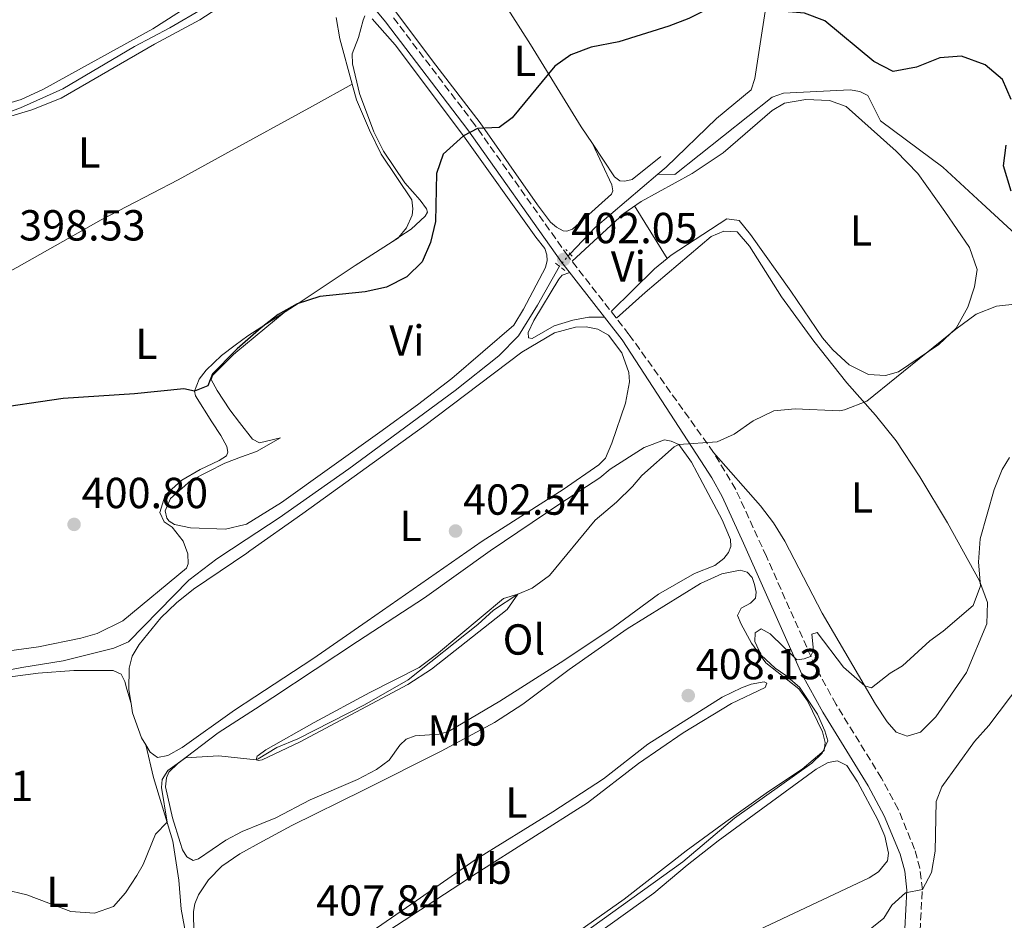
# Model space of a CAD drawing. Units: metres. Extents: x 601664 to 605143, y 4657455 to 4659815.
# Drawn here: x 603211 to 603438, y 4658791 to 4658999 of the extents above; entities that cross this region are included whole.
import ezdxf
from ezdxf.enums import TextEntityAlignment as Align

# ---------------------------------------------------------------- set-up
doc = ezdxf.new("R2010")
doc.units = ezdxf.units.M
doc.header["$MEASUREMENT"] = 0
for name, pattern in [('DGN Style 2', [1.7399219301090239, 1.043953158065414, -0.6959687720436097]), ('DGN Style 3', [2.435890702152634, 1.739921930109024, -0.6959687720436097]), ('DGN Style 5', [1.217945351076317, 0.5219765790327072, -0.6959687720436097])]:
    doc.linetypes.add(name, pattern=pattern)
for name, color, linetype, lineweight in [('Acequia de obra', 4, 'Continuous', 0), ('Acequia sin especificar', 4, 'Continuous', 0), ('Acequia sin especificar no vista', 4, 'DGN Style 5', 0), ('Camino', 7, 'DGN Style 3', 0), ('Cota de punto acotado terreno', 7, 'Continuous', 0), ('Curva de nivel directora', 30, 'Continuous', 30), ('Curva de nivel intermedia', 30, 'Continuous', 0), ('Etiqueta de uso rústico', 92, 'Continuous', 0), ('Línea de cambio de uso (parcela vista)', 92, 'Continuous', 0), ('Margen derecho', 7, 'Continuous', 0), ('Pontón-alcantarilla (pasos de agua)', 1, 'DGN Style 2', 0), ('Punto acotado terreno (símbolo)', 7, 'Continuous', 0)]:
    doc.layers.add(name, color=color, linetype=linetype, lineweight=lineweight)
doc.styles.add('Style-Arial', font='arial.ttf')

# ---------------------------------------------------------------- blocks, each defined once
blk = doc.blocks.new('5PATER')
at = {"layer": 'Acequia de obra', "linetype": 'Continuous', "lineweight": 0}
h = blk.add_hatch(color=51, dxfattribs=at)
edge = h.paths.add_edge_path()
edge.add_ellipse((0, 0), major_axis=(-0.1095731443231308, -0.1110710700762829), ratio=0.9994222409660317, start_angle=0, end_angle=360)

msp = doc.modelspace()

# ---------------------------------------------------------------- linework, layer by layer
at = {"layer": 'Acequia sin especificar', "color": 4, "linetype": 'Continuous', "lineweight": 0, "extrusion": (-0.1784459320031576, 0.2329420906454317, 0.9559785728546745), "elevation": 977985.30405311, "flags": 128}
msp.add_lwpolyline([(-3312173.186295668, -3184781.669990895), (-3312181.516013727, -3184783.033147919), (-3312200.416959845, -3184784.055515687)], dxfattribs=at)
at = {"layer": 'Acequia sin especificar', "color": 4, "linetype": 'Continuous', "lineweight": 0}
for points in [[(603357.9199999999, 4658962.91, 401.1699999999983), (603359.8499999996, 4658964.550000001, 401.1300000000047), (603371.4400000004, 4658975.789999999, 400.2899999999936), (603379.4400000004, 4658982.41, 400.0500000000029), (603380.3499999996, 4658984.960000001, 400.0500000000029), (603383.9299999997, 4659008.550000001, 399.8000000000029)], [(603090.1200000001, 4658920.76, 397.75), (603114.3200000003, 4658938.25, 397.9100000000035), (603118.6900000004, 4658941.83, 397.9100000000035), (603140.04, 4658956.4, 397.5099999999948), (603141.2999999998, 4658956.66, 397.5099999999948), (603146.2599999999, 4658956.630000001, 397.0399999999936), (603150.8300000001, 4658956.980000001, 396.9600000000065), (603154.4199999999, 4658958.34, 396.9199999999983), (603175.8899999997, 4658972.76, 396.7200000000012), (603181.4800000006, 4658975.939999999, 396.7200000000012), (603184.3300000001, 4658976.92, 396.7200000000012), (603188.7300000006, 4658976.34, 396.9199999999983), (603192.8899999997, 4658974.82, 396.679999999993), (603195.3600000005, 4658974.619999999, 396.5599999999977), (603198.7199999997, 4658974.810000001, 396.5200000000041), (603204.3300000001, 4658975.74, 396.3600000000006), (603210.9100000003, 4658978.220000001, 396.2400000000052), (603220.6900000004, 4658982.630000001, 395.9199999999983), (603237.25, 4658992.4, 396), (603245.4000000004, 4658996.66, 395.9600000000065), (603253.2999999998, 4659001.26, 396.0800000000018)], [(603357.9199999999, 4658962.91, 401.1699999999983), (603361.8700000001, 4658962.84, 401.1699999999983), (603384.3399999999, 4658980.66, 400.6300000000047), (603386.8899999997, 4658981.58, 400.5299999999988), (603402.3399999999, 4658982.350000001, 400.5299999999988), (603404.5700000003, 4658982, 400.5299999999988), (603406.3600000005, 4658981.039999999, 400.5299999999988), (603409.29, 4658975.24, 400.5299999999988), (603423.6500000004, 4658964.5, 400.429999999993), (603432.6799999997, 4658956.25, 400.429999999993), (603441.4199999999, 4658948.180000001, 400.429999999993)], [(603189.5300000003, 4658845.01, 401.570000000007), (603211.2800000003, 4658849.140000001, 401.4499999999971), (603220.79, 4658850.699999999, 401.1699999999983), (603232.5, 4658853.560000001, 401.3300000000018), (603235.8600000005, 4658855.029999999, 401.2100000000065), (603249.7400000002, 4658869.289999999, 401.2100000000065), (603256.2199999997, 4658874.189999999, 401.0500000000029), (603262.9699999997, 4658878.65, 400.9600000000065), (603270.5700000003, 4658883.680000001, 400.8600000000006), (603286.6699999999, 4658894.970000001, 401.0500000000029), (603311.2199999997, 4658913.029999999, 401.1699999999983), (603321.25, 4658921.060000001, 401.0099999999948), (603325.7800000003, 4658925.619999999, 401.0899999999965), (603330.1699999999, 4658932.680000001, 401.0899999999965), (603335.2400000002, 4658941.689999999, 401.1699999999983)]]:
    msp.add_polyline3d(points, dxfattribs=at)
at = {"layer": 'Acequia sin especificar no vista', "color": 4, "linetype": 'DGN Style 5', "lineweight": 0, "extrusion": (-0.1193632090791757, -0.1388510799384355, 0.9830934858487526), "elevation": -718520.7278099365, "flags": 128}
msp.add_lwpolyline([(-2579581.074717609, 3859957.279444431), (-2579581.07471761, 3859953.456487461)], dxfattribs=at)
at = {"layer": 'Camino', "color": 7, "linetype": 'DGN Style 3', "lineweight": 0}
msp.add_polyline3d([(603418.4200000019, 4658788.440000001, 415.8800000000047), (603418.9499999994, 4658797.9, 414.8399999999966), (603418.3999999973, 4658802.820000002, 414.3099999999976), (603417.1700000024, 4658807.230000002, 413.8600000000007), (603413.3700000005, 4658816.470000001, 413.1399999999995), (603409.5399999993, 4658823.63, 412.5399999999935), (603399.0399999984, 4658840.620000001, 410.9600000000065), (603394.2699999985, 4658849.350000001, 410.1900000000023), (603382.9899999975, 4658874.739999999, 408.3500000000058), (603375.8999999977, 4658890.230000001, 406.6600000000037), (603370.8099999981, 4658898.739999998, 405.2100000000065), (603351.2899999982, 4658925.970000001, 403.5599999999977), (603337.2100000011, 4658944.050000002, 402.0500000000029), (603315.730000001, 4658974.340000001, 400.070000000007), (603296.7199999986, 4658999.300000001, 398.8600000000007)], dxfattribs=at)
at = {"layer": 'Curva de nivel directora', "color": 30, "linetype": 'Continuous', "lineweight": 30, "elevation": 400, "flags": 128}
for points in [[(603439.3999999991, 4658980.17), (603437.4299999998, 4658984.75), (603433.4600000002, 4658988.150000002), (603427.9599999995, 4658990.15), (603422.9699999982, 4658989.75), (603417.6299999984, 4658987.640000001), (603412.2199999993, 4658986.640000002), (603407.7499999988, 4658988.880000001), (603396.4700000002, 4658998.300000002), (603391.7699999996, 4659000.07), (603379.6399999993, 4659001.070000002), (603379.1399999986, 4659001.95), (603377.4600000001, 4659003.480000001), (603374.3899999988, 4659003.51), (603365.1299999985, 4658998.800000001), (603360.4599999991, 4658997.03), (603348.9599999991, 4658993.480000001), (603342.5699999988, 4658992.220000003)], [(603342.5699999988, 4658992.220000003), (603337.8999999994, 4658990.430000001), (603334.1800000002, 4658987.83), (603324.3399999987, 4658975.880000001), (603321.3700000005, 4658973.710000001), (603316.3799999993, 4658973.42), (603313.109999999, 4658971.790000001), (603308.4600000001, 4658967.51), (603306.8599999995, 4658963.060000002), (603306.6399999983, 4658952.010000002), (603305.5199999984, 4658947.140000001), (603303.6200000007, 4658942.720000002), (603300.0299999989, 4658939.240000002), (603295.3300000004, 4658936.880000002), (603290.4499999988, 4658935.779999999), (603279.9999999994, 4658934.710000001), (603274.74, 4658933.03), (603270.389999998, 4658930.520000001), (603266.4199999984, 4658927.5), (603260.94, 4658922.619999999), (603260.5599999999, 4658922.230000002), (603255.2600000004, 4658916.860000002), (603254.1600000006, 4658914.130000002), (603251.0999999985, 4658912.880000004), (603248.5799999994, 4658913.390000002), (603237.2599999983, 4658912.25), (603220.7499999992, 4658911.220000002), (603202.9300000003, 4658908.58)], [(603439.4100000003, 4658959.03), (603437.7000000003, 4658964.83), (603438.2799999992, 4658969.640000001)]]:
    msp.add_lwpolyline(points, dxfattribs=at)
at = {"layer": 'Curva de nivel intermedia', "color": 30, "linetype": 'Continuous', "lineweight": 0, "flags": 128}
for points, elevation in [([(603441.0000000016, 4658933.050000001), (603436.0199999994, 4658932.46), (603431.3700000005, 4658930.599999999), (603426.700000001, 4658927.140000001), (603406.1600000019, 4658910.529999998), (603400.9800000008, 4658908.550000001), (603399.880000001, 4658908.369999999), (603389.6300000005, 4658908.779999998), (603384.6700000007, 4658908.329999999), (603379.9200000009, 4658906), (603375.5500000011, 4658902.96), (603371.6300000006, 4658901.199999999), (603362.7800000015, 4658900.54), (603361.7199999999, 4658900.019999999), (603354.2499999999, 4658893.419999998), (603352.0900000007, 4658890.850000001), (603348.4200000005, 4658887.289999999), (603343.4500000017, 4658883.119999998), (603332.990000001, 4658870.380000001), (603328.9400000009, 4658867.430000001), (603325.6399999995, 4658866.04), (603320.0200000004, 4658862.369999999), (603316.4400000017, 4658859.019999999), (603300.3799999999, 4658846.300000001), (603290.2800000012, 4658840.529999999), (603274.8800000009, 4658832.689999999), (603270.0999999997, 4658830.659999999), (603265.7700000004, 4658828.109999998), (603265.2800000008, 4658827.82), (603256.6600000019, 4658828.730000001), (603248.9700000006, 4658828.300000001), (603244.8900000014, 4658825.399999999), (603243.5800000015, 4658823.27), (603243.4400000008, 4658821.430000001), (603244.7500000006, 4658813.49), (603242.0700000006, 4658810.689999999), (603239.2099999995, 4658803.699999998), (603237.8100000003, 4658801.189999999), (603235.1900000006, 4658797.130000001), (603232.4300000002, 4658794.039999999), (603228.0100000014, 4658792.449999998), (603222.5199999994, 4658792.88), (603212.3700000017, 4658796.729999999), (603207.2199999996, 4658797.960000001)], 405.0000000000001), ([(603333.3300000008, 4658782.48), (603363.7300000016, 4658804.3), (603375.6400000005, 4658814.36), (603393.4300000003, 4658827.069999999), (603395.86, 4658829.4), (603397.180000001, 4658832.219999999), (603396.4900000002, 4658834.529999998), (603394.7400000001, 4658838.399999999), (603390.6000000006, 4658844.59), (603387.4900000015, 4658847.28), (603384.9800000014, 4658848.980000001), (603381.7400000005, 4658851.96), (603380.2800000008, 4658855.140000001), (603380.4100000004, 4658857.159999999), (603381.7500000015, 4658858.09), (603383.8700000005, 4658856.88), (603390.0100000005, 4658850.890000001), (603391.7100000015, 4658851.100000001), (603393.1799999999, 4658851.689999999), (603393.8600000017, 4658853.06), (603393.4500000004, 4658856.859999999), (603394.7100000011, 4658857.180000001), (603400.7800000019, 4658849.189999999), (603405.7100000004, 4658844.890000001), (603407.2400000015, 4658844.430000001), (603411.5100000007, 4658847.869999997), (603414.3700000017, 4658849.539999999), (603420.6600000015, 4658855.319999999), (603423.7300000006, 4658857.529999998), (603430.6600000019, 4658863.42), (603432.3300000014, 4658867.98), (603431.8700000009, 4658873.42), (603432.2500000009, 4658878.829999999), (603435.4800000008, 4658890.189999999), (603437.3499999995, 4658894.829999999), (603439.0500000004, 4658897.539999999)], 410.0000000000001), ([(603406.1500000008, 4658788.210000001), (603410.0800000002, 4658791.319999999), (603411.9100000008, 4658794.349999999), (603415.0600000002, 4658797.140000001), (603418.9500000017, 4658797.9), (603421.0400000016, 4658801.84), (603421.8700000008, 4658806.74), (603422.1500000001, 4658818.220000001), (603423.4199999997, 4658821.600000001), (603430.9900000005, 4658832.05), (603434.3200000008, 4658835.769999999), (603441.6900000002, 4658845.519999999)], 415)]:
    msp.add_lwpolyline(points, dxfattribs=dict(at, elevation=elevation))
at = {"layer": 'Línea de cambio de uso (parcela vista)', "color": 92, "linetype": 'Continuous', "lineweight": 0, "extrusion": (-0.07648239853876937, -0.04206532220506945, 0.9961831916778865), "elevation": -241725.4127466527, "flags": 128}
msp.add_lwpolyline([(-3791540.010007575, 2763309.262811072), (-3791540.010007574, 2763309.267393647)], dxfattribs=at)
at = {"layer": 'Línea de cambio de uso (parcela vista)', "color": 92, "linetype": 'Continuous', "lineweight": 0, "extrusion": (-0.003337074219006823, 0.007038193361175405, 0.9999696634247799), "elevation": 31177.94955945229, "flags": 128}
msp.add_lwpolyline([(603340.8273569841, 4658865.936169145), (603340.8328572873, 4658865.924568857)], dxfattribs=at)
at = {"layer": 'Línea de cambio de uso (parcela vista)', "color": 92, "linetype": 'Continuous', "lineweight": 0, "extrusion": (-0.0373502976980736, 0.06012790194752637, 0.9974916494233192), "elevation": 257999.1474565876, "flags": 128}
msp.add_lwpolyline([(-2970882.915996755, -3630026.079803606), (-2970882.915996755, -3630040.348515535)], dxfattribs=at)
at = {"layer": 'Línea de cambio de uso (parcela vista)', "color": 92, "linetype": 'Continuous', "lineweight": 0, "extrusion": (-0.07433861305372418, -0.04962603445189948, 0.995997503668472), "elevation": -275655.2336688123, "flags": 128}
msp.add_lwpolyline([(-3539905.26607282, 3076173.243711859), (-3539905.266072819, 3076175.164700634)], dxfattribs=at)
at = {"layer": 'Línea de cambio de uso (parcela vista)', "color": 92, "linetype": 'Continuous', "lineweight": 0, "extrusion": (-0.007944810612206723, 0.006159169122651555, 0.9999494710334392), "elevation": 24301.83058824754, "flags": 128}
msp.add_lwpolyline([(603282.3558021889, 4658887.052142237), (603282.2844044425, 4658886.960040491), (603280.7645039483, 4658885.989822088)], dxfattribs=at)
at = {"layer": 'Línea de cambio de uso (parcela vista)', "color": 92, "linetype": 'Continuous', "lineweight": 0, "extrusion": (0.1789000460097727, -0.2062631146377389, 0.962003274982804), "elevation": -852639.0333376481, "flags": 128}
msp.add_lwpolyline([(3508436.431440718, 3005607.872972479), (3508432.629348137, 3005608.012513542), (3508418.637160234, 3005607.060264814)], dxfattribs=at)
at = {"layer": 'Línea de cambio de uso (parcela vista)', "color": 92, "linetype": 'Continuous', "lineweight": 0, "extrusion": (-0.0693706259398022, 0.2463853360797616, 0.966686082666748), "elevation": 1106413.10618578, "flags": 128}
msp.add_lwpolyline([(-1843281.479617746, -4176943.32911028), (-1843281.479617746, -4176943.295902599)], dxfattribs=at)
at = {"layer": 'Línea de cambio de uso (parcela vista)', "color": 92, "linetype": 'Continuous', "lineweight": 0, "extrusion": (-0.02062363290216238, 0.08646059324147282, 0.9960417820464408), "elevation": 390766.3026756151, "flags": 128}
msp.add_lwpolyline([(-1667732.329437633, -4374308.863142251), (-1667732.329437633, -4374308.851891919)], dxfattribs=at)
at = {"layer": 'Línea de cambio de uso (parcela vista)', "color": 92, "linetype": 'Continuous', "lineweight": 0}
for points in [[(603342.8554999996, 4658969.968400001, 400.6238000000012), (603340.29, 4658973.82, 400.3999999999942), (603328.6100000005, 4658992.810000001, 400), (603311.3200000003, 4659019.859999999, 399.0800000000018), (603311.2400000002, 4659021.369999999, 398.9600000000065), (603311.9299999997, 4659022.560000001, 398.8399999999965), (603313.7599999999, 4659023.960000001, 398.6000000000058), (603323.4299999997, 4659029.59, 397.9600000000065), (603328.1600000003, 4659032.99, 398.0399999999936), (603331.5099999999, 4659036.17, 398.3600000000006), (603332.9900000002, 4659039.310000001, 398.3999999999942), (603333.3899999997, 4659042.17, 398.5200000000041), (603333.0499999998, 4659048.609999999, 398.5599999999977), (603333.4500000002, 4659050.680000001, 398.5599999999977), (603335.7400000002, 4659057.539999999, 398.4600000000065), (603337.5599999996, 4659062.470000001, 398.3999999999942), (603339.6900000004, 4659066.99, 398.3300000000018), (603343.5599999996, 4659074.33, 398.2400000000052), (603345.4100000003, 4659076.42, 398.0800000000018), (603349.0700000003, 4659076, 398.1199999999953), (603350.5199999996, 4659075.350000001, 398.1199999999953), (603353.4000000004, 4659071.24, 398.1900000000023), (603358.9400000004, 4659061.640000001, 398.6399999999995)], [(603261.2063999996, 4659036.3477, 396.8966999999975), (603265.6699999999, 4659029.08, 397.179999999993), (603266.3700000001, 4659026.600000001, 397.179999999993), (603266.3700000001, 4659024.730000001, 397.179999999993), (603260.4699999997, 4659011.27, 397.1000000000058), (603258.1500000004, 4659008.130000001, 397.1000000000058), (603255.8899999997, 4659006.41, 397.1100000000006), (603249.7400000002, 4659001.730000001, 397.1499999999942), (603241.4600000001, 4658996.439999999, 397.0899999999965), (603224.9900000002, 4658987.369999999, 397.179999999993), (603216.2300000006, 4658982.560000001, 396.6900000000023), (603211.0599999996, 4658980.130000001, 397.0099999999948), (603204.1100000005, 4658978.060000001, 397.3300000000018), (603196.3499999996, 4658976.930000001, 397.5200000000041), (603185.3399999999, 4658978.76, 397.7400000000052), (603183.6200000001, 4658978.57, 397.6199999999953), (603181.8899999997, 4658978.07, 397.6199999999953), (603164.1399999997, 4658967.390000001, 397.7400000000052), (603152.25, 4658960.460000001, 397.4600000000065), (603149.4299999997, 4658959.859999999, 397.5800000000018), (603148.25, 4658960.369999999, 397.5399999999936), (603147.6600000003, 4658961.100000001, 397.5800000000018), (603146.4397, 4658968.24, 397.2927999999956)], [(603342.8554999996, 4658969.968400001, 400.6300999999949), (603347.3499999996, 4658960.49, 400.7400000000052), (603347.5499999998, 4658959.07, 401.0200000000041), (603347.29, 4658958.34, 401.0200000000041), (603338.2800000003, 4658950.26, 401.1000000000058), (603336.9900000002, 4658949.77, 401.179999999993), (603336.1100000005, 4658949.84, 401.179999999993), (603334.5999999996, 4658950.710000001, 401.179999999993), (603333.2000000002, 4658951.850000001, 401.179999999993), (603330.1900000004, 4658955.859999999, 401.1199999999953), (603316.9400000004, 4658974.800000001, 399.9100000000035), (603306.7199999997, 4658988.060000001, 399.3099999999977), (603292.8200000003, 4659006.65, 398.8300000000018), (603292.2100000001, 4659008.109999999, 398.8300000000018), (603292.3600000005, 4659008.970000001, 398.7899999999936), (603293.1100000005, 4659010.42, 398.75), (603308.04, 4659019.180000001, 398.1600000000035), (603310.8200000003, 4659019.26, 398.1600000000035), (603311.75, 4659019.180000001, 399.1000000000058)], [(603152.7405000003, 4658947.4002, 398.25), (603152.6900000004, 4658951.33, 398.25), (603152.9699999997, 4658953.26, 398.2899999999936), (603153.5999999996, 4658954.99, 398.2899999999936), (603154.7300000006, 4658956.880000001, 398.2899999999936), (603158.6500000004, 4658959.99, 398.1399999999995), (603170.75, 4658968.140000001, 397.8500000000058), (603176.8399999999, 4658971.5, 397.8500000000058), (603180.54, 4658972.74, 397.8500000000058), (603186.7199999997, 4658973.220000001, 397.8099999999977), (603192.2199999997, 4658973.039999999, 397.5), (603201.4900000002, 4658974.109999999, 397.4100000000035), (603213.5300000003, 4658977.779999999, 397.3699999999953), (603220.3399999999, 4658980.49, 397.1699999999983), (603241.8700000001, 4658992.9, 396.820000000007), (603252.2800000003, 4658998.49, 397.179999999993), (603256.1900000004, 4659001.039999999, 397.2700000000041)], [(603292.0199999996, 4658998.730000001, 398.3999999999942), (603293.2300000006, 4658997.430000001, 398.7200000000012), (603297.3700000001, 4658992.76, 398.679999999993), (603313.1100000005, 4658971.789999999, 399.9600000000065), (603329.8300000001, 4658948.41, 401.5), (603331.8700000001, 4658945.789999999, 401.5), (603332.3700000001, 4658944.34, 401.5), (603332.4299999997, 4658943.039999999, 401.5), (603332.0499999998, 4658941.380000001, 401.5), (603326.9699999997, 4658931.77, 401.5), (603324.7100000001, 4658928.130000001, 401.5), (603310.4199999999, 4658915.83, 401.6600000000035), (603302.5099999999, 4658909.710000001, 401.5099999999948), (603293.8300000001, 4658903.380000001, 401.3399999999965), (603271.1200000001, 4658887.220000001, 401.7200000000012), (603263.0999999996, 4658882.220000001, 401.6600000000035), (603262.7800000003, 4658882.140000001, 401.6600000000035), (603258.2000000002, 4658881.07, 401.7599999999948), (603250.1799999997, 4658881.369999999, 402.2100000000065), (603246.4800000006, 4658882.100000001, 401.8999999999942), (603245.25, 4658882.869999999, 401.7799999999988), (603244.7199999997, 4658883.550000001, 401.7799999999988), (603244.2999999998, 4658885.26, 401.7400000000052), (603245.5199999996, 4658888.15, 401.7400000000052), (603250.2599999999, 4658892.289999999, 401.6600000000035), (603258.0499999998, 4658896.27, 401.1000000000058), (603261.9199999999, 4658897.689999999, 400.8899999999995), (603265.3799999999, 4658898.970000001, 400.6999999999971), (603270.9000000004, 4658902.109999999, 400.7400000000052), (603266.0300000003, 4658900.970000001, 400.5800000000018), (603264.4800000006, 4658901.800000001, 400.5800000000018), (603261.4699999997, 4658905.680000001, 400.5599999999977), (603259.25, 4658908.560000001, 400.5399999999936), (603256.2699999996, 4658912.99, 400.4600000000065), (603254.9199999999, 4658915.58, 400.5), (603255.3200000003, 4658916.550000001, 400.5), (603260.0199999996, 4658921.289999999, 400.2299999999959), (603260.5800000001, 4658921.76, 400.2200000000012), (603271.75, 4658931.02, 399.8899999999995)], [(603283.75, 4658999.060000001, 397.8899999999995), (603284.5800000001, 4658994.130000001, 398.1499999999942), (603287.4460000005, 4658983.687799999, 398.6313999999985)], [(603298.2214000003, 4658948.3621, 399.8516999999993), (603301.0800000001, 4658950.27, 400.1600000000035), (603304.3099999996, 4658953.24, 400.4799999999959), (603304.79, 4658954.16, 400.4799999999959), (603304.5599999996, 4658954.960000001, 400.4799999999959), (603303.1299999999, 4658956.890000001, 400.4799999999959), (603299.6200000001, 4658960.9, 400.3999999999942), (603294.6699999999, 4658968.24, 399.7599999999948), (603292.4299999997, 4658972.710000001, 399.5299999999988), (603289.1699999999, 4658981.539999999, 399.429999999993), (603287.5099999999, 4658988.369999999, 399.2799999999988), (603287.4600000001, 4658990.689999999, 399.0800000000018), (603288.9299999997, 4658994.439999999, 398.8399999999965), (603289.9699999997, 4658998.41, 398.25), (603290.3899999997, 4658999.41, 398.25)], [(603163.4699999997, 4658917.92, 399.5399999999936), (603180.3300000001, 4658925.59, 399.070000000007), (603210.1200000001, 4658941.369999999, 398.3500000000058), (603229.5800000001, 4658952.42, 398.3099999999977), (603247.3399999999, 4658961.619999999, 398.0599999999977), (603258.0499999998, 4658967.51, 397.9199999999983), (603278.2999999998, 4658978.640000001, 397.6600000000035), (603287.4460000005, 4658983.687799999, 398.6296000000002)], [(603287.4460000005, 4658983.687799999, 398.6313999999985), (603288.4500000002, 4658980.029999999, 398.8000000000029), (603291.4400000004, 4658973.050000001, 399.4100000000035), (603294.1100000005, 4658967.57, 399.4700000000012), (603301.1799999997, 4658957, 399.6100000000006), (603301.4699999997, 4658954.890000001, 399.6900000000023), (603301.2800000003, 4658953.5, 399.7299999999959), (603299.9400000004, 4658950.58, 399.6900000000023), (603298.2214000003, 4658948.3621, 399.6900000000023)], [(603338.1699999999, 4658942.82, 402.1499999999942), (603350.0999999996, 4658953.880000001, 402.5399999999936), (603354.0999999996, 4658956.65, 402.1999999999971), (603365.8899999997, 4658963.07, 402.1699999999983), (603373.0199999996, 4658967.880000001, 402.1999999999971), (603384.3099999996, 4658977.58, 401.5500000000029), (603387.1600000003, 4658979.300000001, 401.4600000000065), (603392.0899999999, 4658980.140000001, 401.4100000000035), (603397.5700000003, 4658979.939999999, 401.4100000000035), (603401.3700000001, 4658978.560000001, 401.4600000000065), (603412.8899999997, 4658968.220000001, 401.6300000000047), (603417.9400000004, 4658963.100000001, 401.8999999999942), (603424.1399999997, 4658954.289999999, 402.4400000000023), (603429.8399999999, 4658945.99, 403.429999999993), (603431.5899999999, 4658940.930000001, 403.5299999999988), (603430.9699999997, 4658936.970000001, 403.9199999999983), (603429.4600000001, 4658932.210000001, 404.1000000000058), (603426.7199999997, 4658927.41, 404.25), (603422.7199999997, 4658923.619999999, 404.7700000000041), (603413.4400000004, 4658917.350000001, 404.6100000000006), (603410.4900000002, 4658916.49, 404.5099999999948), (603406.5499999998, 4658916.730000001, 404.4100000000035), (603402.0800000001, 4658918.970000001, 404.3600000000006), (603398.2699999996, 4658922.369999999, 404.0899999999965), (603395.9100000003, 4658925.210000001, 403.8699999999953), (603388.5999999996, 4658935.960000001, 403.2799999999988), (603379.3200000003, 4658948.99, 402.9400000000023), (603376.6799999997, 4658952.230000001, 402.8399999999965), (603373.8799999999, 4658952.609999999, 402.8899999999995), (603361.0300000003, 4658944.26, 403.3300000000018), (603360.1002000002, 4658943.5098, 403.3418999999994)], [(603358.5999999996, 4658967.02, 400.7100000000065), (603352, 4658961.710000001, 401.070000000007), (603350.3600000005, 4658961.279999999, 401.070000000007), (603349.1799999997, 4658961.4, 401.070000000007), (603347.9699999997, 4658962.289999999, 401.070000000007), (603342.8554999996, 4658969.968400001, 400.6238000000012)], [(603370.8099999996, 4658898.74, 406.1600000000035), (603381.5899999999, 4658886.41, 407.1399999999995), (603384.6100000005, 4658882.470000001, 407.4600000000065), (603387.2300000006, 4658878.24, 407.7899999999936), (603395.8399999999, 4658861.66, 409.0599999999977), (603408.1100000005, 4658840.67, 410.4400000000023), (603410.8200000003, 4658836.58, 410.9900000000052), (603412.9299999997, 4658834.210000001, 411.3300000000018), (603415.4500000002, 4658833.27, 411.6699999999983), (603418.5499999998, 4658834.220000001, 411.6699999999983), (603422.0499999998, 4658837.789999999, 411.5399999999936), (603429.0999999996, 4658848.02, 410.8000000000029), (603433.8499999996, 4658859.180000001, 410.4900000000052), (603433.9400000004, 4658864.16, 409.9900000000052), (603432.0999999996, 4658869.130000001, 409.3399999999965), (603424.7400000002, 4658882.51, 408.070000000007), (603418.3799999999, 4658893.109999999, 407.1000000000058), (603412.9000000004, 4658901.4, 405.9799999999959), (603408.1399999997, 4658907.32, 405.3099999999977), (603401.5599999996, 4658914.82, 404.7200000000012), (603393.9299999997, 4658924.4, 404.320000000007), (603386.4900000002, 4658934.609999999, 404.0399999999936), (603379.1200000001, 4658946.32, 403.8500000000058), (603376.2300000006, 4658949.619999999, 403.8500000000058), (603373.1500000004, 4658949.76, 403.8500000000058), (603370.2100000001, 4658948.51, 403.8999999999942), (603355.0199999996, 4658935.609999999, 404.1699999999983), (603348.3799999999, 4658929.699999999, 403.25)], [(603296.6300999997, 4658947.299799999, 399.6839000000036), (603288.1100000005, 4658941.859999999, 399.6499999999942), (603275.2100000001, 4658933.26, 399.9600000000065), (603263.3700000001, 4658925.609999999, 399.7299999999959), (603260.4900000002, 4658923.460000001, 399.8000000000029), (603257.3099999996, 4658921.08, 399.8899999999995), (603253.7400000002, 4658917.689999999, 399.8999999999942), (603252.1399999997, 4658915.66, 399.9199999999983), (603251.0999999996, 4658912.880000001, 400.1999999999971), (603251.3399999999, 4658911.83, 400.2400000000052), (603255.0499999998, 4658905.810000001, 400.9799999999959), (603257.1299999999, 4658902.67, 401.0399999999936), (603258.5700000003, 4658900.09, 400.8800000000047), (603258.7599999999, 4658898.77, 400.8000000000029), (603258.4299999997, 4658897.960000001, 400.8000000000029), (603256.7400000002, 4658896.9, 400.8000000000029), (603252.3499999996, 4658894.800000001, 400.8800000000047), (603248.1399999997, 4658892.34, 401.1399999999995), (603244.3099999996, 4658888.890000001, 401.4400000000023), (603243.0599999996, 4658884.92, 401.6399999999995), (603244.0700000003, 4658882.77, 401.3999999999942), (603245.9100000003, 4658881.51, 401.3600000000006), (603248.4400000004, 4658878.300000001, 401.9199999999983), (603249.5300000003, 4658875.359999999, 401.7599999999948), (603249.6299999999, 4658873.060000001, 401.7599999999948), (603249.2100000001, 4658872.039999999, 401.679999999993), (603234.5099999999, 4658859.930000001, 401.7799999999988), (603228.6600000003, 4658856.99, 401.8999999999942), (603224.8700000001, 4658855.92, 402), (603215.0800000001, 4658853.869999999, 402.1000000000058), (603202, 4658852.100000001, 401.9199999999983)], [(603345.6399999997, 4658929.970000001, 403.1199999999953), (603342.04, 4658929.939999999, 403.0399999999936), (603338.2999999998, 4658929.279999999, 402.8000000000029), (603334.0499999998, 4658927.930000001, 402.7599999999948), (603328.9199999999, 4658925.039999999, 402.7599999999948), (603328.1200000001, 4658925.15, 402.7599999999948), (603328.0099999999, 4658926.439999999, 402.7599999999948), (603329.3399999999, 4658929.210000001, 402.5599999999977), (603335.0999999996, 4658938.730000001, 402.0899999999965), (603335.8600000005, 4658939.65, 401.7700000000041), (603337.6600000003, 4658940.220000001, 402.2700000000041)], [(603236.4313000003, 4658840.820900001, 403.3800000000047), (603235.9199999999, 4658843.99, 403.3800000000047), (603236, 4658848.99, 403.4600000000065), (603236.7000000002, 4658851.730000001, 403.2599999999948), (603238.3300000001, 4658854.42, 402.9799999999959), (603243.2999999998, 4658860.619999999, 402.8600000000006), (603246.9400000004, 4658864.07, 402.7400000000052), (603250.8399999999, 4658867.189999999, 402.6100000000006), (603263.1399999997, 4658875.539999999, 402.0599999999977), (603263.8300000001, 4658876.01, 402.0299999999988), (603276.0899999999, 4658884.65, 401.929999999993), (603303.9000000004, 4658904.720000001, 402.0899999999965), (603326.5899999999, 4658921.890000001, 401.7899999999936), (603334.0700000003, 4658926.289999999, 401.75), (603338.9699999997, 4658927.65, 401.75), (603341.4400000004, 4658927.689999999, 403.1000000000058), (603344.0800000001, 4658927.199999999, 403.1000000000058), (603346.5499999998, 4658925.77, 403.1000000000058), (603349.6200000001, 4658921.710000001, 403.1000000000058), (603351.2199999997, 4658917.189999999, 403.1000000000058), (603351.4400000004, 4658915, 403.1000000000058), (603350.4900000002, 4658910.100000001, 403.1000000000058), (603347.2999999998, 4658900.890000001, 403.5800000000018), (603345.8899999997, 4658897.4, 403.5399999999936), (603344.3300000001, 4658895.890000001, 403.5399999999936), (603336.1299999999, 4658890.16, 403.4700000000012), (603317.4299999997, 4658878.300000001, 403.0599999999977), (603290.8899999997, 4658859.810000001, 402.8600000000006), (603278.3499999996, 4658851.100000001, 403.2200000000012), (603264.9800000006, 4658842.34, 403.1300000000047), (603260.2999999998, 4658839.27, 403.1000000000058), (603248.2599999999, 4658830.65, 403.7400000000052), (603244.9100000003, 4658828.84, 403.7400000000052), (603242.5099999999, 4658828.350000001, 403.6999999999971), (603240.8200000003, 4658829.600000001, 403.6199999999953), (603239.8426000001, 4658831.279100001, 403.5798999999971)], [(603250.75, 4658804.619999999, 406.0899999999965), (603249.3399999999, 4658805.449999999, 405.9700000000012), (603248.3399999999, 4658807.07, 405.8899999999995), (603247.75, 4658808.74, 405.7700000000041), (603246.0300000003, 4658814.430000001, 405.5299999999988), (603244.3799999999, 4658821.58, 405.4499999999971), (603244.5999999996, 4658823.710000001, 405.3699999999953), (603245.1299999999, 4658824.970000001, 405.25), (603247.25, 4658826.980000001, 405.0899999999965), (603256.5199999996, 4658834.07, 404.2200000000012), (603265.1299999999, 4658839.640000001, 404.0899999999965), (603269.1200000001, 4658842.220000001, 404.0399999999936), (603288.6399999997, 4658855.17, 404.2200000000012), (603304.1299999999, 4658865.220000001, 403.820000000007), (603319.29, 4658876.050000001, 404.2200000000012), (603335.3600000005, 4658886.880000001, 404.820000000007), (603344.5300000003, 4658892.890000001, 404.5), (603346.9299999997, 4658894.890000001, 404.7799999999988), (603354.7699999996, 4658899.890000001, 404.5800000000018), (603359.4699999997, 4658901.630000001, 404.7299999999959), (603361.0099999999, 4658901.350000001, 404.8899999999995), (603362.7800000003, 4658900.539999999, 404.9700000000012), (603365.6799999997, 4658896.470000001, 405.5200000000041), (603366.9800000006, 4658894.07, 405.7700000000041), (603372.75, 4658883.230000001, 406.4100000000035), (603374.7100000001, 4658878.65, 406.7700000000041), (603374.7800000003, 4658877.060000001, 406.7700000000041), (603374.2100000001, 4658875.640000001, 406.7700000000041), (603373.1799999997, 4658874.300000001, 406.7700000000041), (603371.0599999996, 4658872.680000001, 406.7299999999959), (603366.4100000003, 4658870.84, 406.7299999999959), (603358.0999999996, 4658866.08, 406.4499999999971), (603347.6500000004, 4658858.380000001, 406.1300000000047), (603336.2599999999, 4658850.76, 405.8899999999995), (603321.4800000006, 4658841.34, 405.5500000000029), (603309.6399999997, 4658834.359999999, 405.4900000000052), (603307.4800000006, 4658833.789999999, 405.4900000000052), (603301.9600000001, 4658833.380000001, 405.7299999999959), (603299.9199999999, 4658832.58, 405.7299999999959), (603298.4500000002, 4658831.26, 405.7299999999959), (603295.9699999997, 4658827.800000001, 405.6900000000023), (603293.0700000003, 4658825.619999999, 405.8500000000058), (603288.6799999997, 4658823.300000001, 406.5), (603277.79, 4658818.619999999, 406.25), (603269.8600000005, 4658814.430000001, 406.2100000000065), (603266.5999999996, 4658813.130000001, 406.2599999999948), (603262.0899999999, 4658811.34, 406.3300000000018), (603258.29, 4658809.279999999, 406.3300000000018), (603251.9800000006, 4658805.01, 406.1699999999983), (603250.75, 4658804.619999999, 406.0899999999965)], [(603250.8899999997, 4658787.880000001, 408.1600000000035), (603250.8799999999, 4658792.880000001, 407.9799999999959), (603251.1900000004, 4658794.640000001, 407.929999999993), (603251.9699999997, 4658796.689999999, 408.0099999999948), (603254.2800000003, 4658800.130000001, 407.9700000000012), (603257.4100000003, 4658803.350000001, 407.6499999999942), (603261.54, 4658806.199999999, 407.4900000000052), (603266.8300000001, 4658809.060000001, 407.2100000000065), (603273.5599999996, 4658812.689999999, 406.8600000000006), (603290.0700000003, 4658820.83, 406.2899999999936), (603307.9600000001, 4658829.83, 406.3600000000006), (603320.29, 4658836.470000001, 406.570000000007), (603326.8200000003, 4658840.699999999, 406.6900000000023), (603337.4900000002, 4658848.65, 406.7299999999959), (603350.9000000004, 4658858.08, 406.8899999999995), (603367.7699999996, 4658868.480000001, 406.8399999999965), (603372.7100000001, 4658870.75, 407.0899999999965), (603376.9199999999, 4658871.609999999, 407.4100000000035), (603378.5800000001, 4658871.15, 407.4499999999971), (603379.6900000004, 4658869.869999999, 407.7700000000041), (603380.25, 4658868.300000001, 408.0800000000018), (603380.5899999999, 4658866.529999999, 408.3600000000006), (603380.4800000006, 4658865.100000001, 408.3600000000006), (603379.2800000003, 4658864, 408.0399999999936), (603377.1600000003, 4658862.859999999, 408.1199999999953), (603376.3200000003, 4658861.15, 408.6399999999995), (603377.1399999997, 4658859.16, 408.8399999999965), (603379.5499999998, 4658854.74, 408.8800000000047), (603382.8300000001, 4658850.230000001, 409.3600000000006), (603390.4800000006, 4658844.189999999, 409.5599999999977), (603392.4699999997, 4658841.480000001, 409.7200000000012), (603395.9000000004, 4658834.300000001, 409.8399999999965), (603396.5499999998, 4658831.859999999, 410), (603396.3399999999, 4658830.01, 410), (603391.2300000006, 4658825.66, 409.5599999999977), (603383.4400000004, 4658820.560000001, 409.5200000000041), (603373.5999999996, 4658813.58, 409.6399999999995), (603364.5, 4658806.880000001, 409.7200000000012), (603350.2100000001, 4658795.720000001, 409.4100000000035), (603338.6399999997, 4658787.550000001, 409.5399999999936)], [(603265.8300000001, 4658827.680000001, 405.3300000000018), (603265.7999999998, 4658827.689999999, 405.320000000007), (603265.2800000003, 4658827.82, 405.0899999999965), (603265.5300000003, 4658828.710000001, 405.0099999999948), (603265.7300000006, 4658828.850000001, 404.9799999999959), (603267.5300000003, 4658830.140000001, 404.6999999999971), (603278.6600000003, 4658836.439999999, 403.5500000000029), (603291.4800000006, 4658843.4, 403.3699999999953), (603302.8799999999, 4658849.119999999, 403.7799999999988), (603306.8700000001, 4658852.130000001, 403.8999999999942), (603322.3799999999, 4658865.060000001, 404.2200000000012), (603325.6399999997, 4658866.039999999, 404.8899999999995), (603323.1799999997, 4658862.51, 405.3699999999953), (603305.7000000002, 4658848.730000001, 405.4700000000012), (603300.2999999998, 4658845.180000001, 405.5500000000029), (603275.3099999996, 4658831.9, 405.1300000000047), (603266.6900000004, 4658827.84, 405.3300000000018), (603265.8300000001, 4658827.680000001, 405.3300000000018)], [(603205.1699999999, 4658744.439999999, 408.3899999999995), (603205.4000000004, 4658745.34, 408.3500000000058), (603205.1299999999, 4658746.730000001, 407.9900000000052), (603203.1100000005, 4658754.52, 407.8300000000018), (603198.6399999997, 4658774.439999999, 406.3099999999977), (603194.1799999997, 4658790.34, 405.6399999999995), (603189.2400000002, 4658808.380000001, 404.4400000000023), (603186.5599999996, 4658821.449999999, 403.8099999999977), (603185.2699999996, 4658829.180000001, 403.6100000000006), (603185, 4658832.050000001, 403.6499999999942), (603185.0199999996, 4658834.890000001, 403.2899999999936), (603185.4900000002, 4658837.550000001, 402.929999999993), (603186.5099999999, 4658840.220000001, 402.6499999999942), (603187.5199999996, 4658841.609999999, 402.5299999999988), (603188.7000000002, 4658842.789999999, 402.570000000007), (603193.1399999997, 4658844.460000001, 402.8500000000058), (603201.4800000006, 4658846.100000001, 403.1300000000047), (603214.9900000002, 4658847.869999999, 402.2899999999936), (603223.25, 4658848.439999999, 402.3699999999953), (603232.3399999999, 4658848.470000001, 402.4499999999971), (603234.1399999997, 4658847.59, 402.4499999999971), (603235.04, 4658845.91, 402.4499999999971), (603235.4900000002, 4658844.180000001, 402.4499999999971), (603236.4313000003, 4658840.820900001, 403.3714999999939)], [(603289.5899999999, 4658786.630000001, 407.2799999999988), (603302.2300000006, 4658795.310000001, 407.2200000000012), (603315.79, 4658804.76, 406.6000000000058), (603333.6900000004, 4658815.859999999, 406.2700000000041), (603345.3799999999, 4658823.460000001, 406.820000000007), (603355.6399999997, 4658831.470000001, 407.3699999999953), (603372.7599999999, 4658842.310000001, 408.2100000000065), (603377.25, 4658844.480000001, 408.4199999999983), (603379.4600000001, 4658845.33, 408.5099999999948), (603382.5, 4658845.83, 408.5599999999977), (603383.0999999996, 4658845.52, 408.6600000000035), (603382.7100000001, 4658844.550000001, 409.1100000000006), (603374.9500000002, 4658840.850000001, 409.1600000000035), (603363.7699999996, 4658834.09, 409.3099999999977), (603353.4500000002, 4658826.980000001, 408.9100000000035), (603341.75, 4658817.939999999, 408.8600000000006), (603316.04, 4658801.65, 409.2100000000065), (603288.3399999999, 4658783.550000001, 409.5200000000041)], [(603239.8426000001, 4658831.279100001, 403.5798999999971), (603238.8700000001, 4658832.949999999, 403.5399999999936), (603236.7800000003, 4658838.66, 403.3800000000047), (603236.4313000003, 4658840.820900001, 403.3800000000047)], [(603239.8426000001, 4658831.279100001, 403.5810000000056), (603241.6500000004, 4658823.77, 404.3000000000029), (603246.0700000003, 4658809.119999999, 405.2200000000012), (603247.4900000002, 4658800.08, 406.0899999999965), (603247.9699999997, 4658793.42, 406.2899999999936), (603249.1699999999, 4658787.210000001, 406.2899999999936), (603251.0700000003, 4658781.16, 406.9199999999983), (603255.0599999996, 4658772.02, 407.7899999999936), (603258.8300000001, 4658762.449999999, 408.320000000007), (603259.2800000003, 4658759.850000001, 408), (603259.1200000001, 4658757.180000001, 407.8000000000029), (603258.2400000002, 4658755.9, 407.679999999993), (603255.8799999999, 4658754.49, 407.6399999999995), (603247.1799999997, 4658751.470000001, 407.4400000000023), (603238.0700000003, 4658748.66, 407.4799999999959), (603223.25, 4658740.869999999, 408.7599999999948), (603218.7599999999, 4658738.33, 408.320000000007), (603215.6299999999, 4658737.41, 408.320000000007), (603211.8499999996, 4658737.09, 408.8800000000047), (603209.8099999996, 4658737.34, 408.8800000000047), (603208.1699999999, 4658737.66, 408.5500000000029)], [(603343.9400000004, 4658787.74, 410.3000000000029), (603357.04, 4658797.100000001, 410.9100000000035), (603364.6900000004, 4658803.539999999, 411.1499999999942), (603371.8899999997, 4658809.17, 411.179999999993), (603394.4699999997, 4658825.720000001, 411.2700000000041), (603397.2599999999, 4658827.230000001, 411.2299999999959), (603399.4100000003, 4658827.600000001, 411.3099999999977), (603401.54, 4658826.539999999, 411.5099999999948), (603404.0099999999, 4658822.74, 411.7899999999936), (603408.7199999997, 4658813.980000001, 412.1499999999942), (603410.3200000003, 4658810.25, 412.2299999999959), (603411.1399999997, 4658806.32, 412.6699999999983), (603410.9500000002, 4658804.52, 412.6300000000047), (603408.8099999996, 4658802, 412.5500000000029), (603406.6600000003, 4658800.609999999, 412.5099999999948), (603379.9600000001, 4658788.039999999, 411.8699999999953)]]:
    msp.add_polyline3d(points, dxfattribs=at)
at = {"layer": 'Margen derecho', "color": 7, "linetype": 'Continuous', "lineweight": 0}
msp.add_polyline3d([(603414.8900000004, 4658788.830000003, 415.8800000000047), (603415.3799999976, 4658797.800000002, 414.8399999999966), (603414.8999999971, 4658802.140000001, 414.3099999999976), (603413.7999999997, 4658806.070000002, 413.8600000000007), (603410.1499999972, 4658814.95, 413.1399999999995), (603406.4499999981, 4658821.859999999, 412.5399999999935), (603395.9699999974, 4658838.820000002, 410.9700000000013), (603391.1700000005, 4658847.580000003, 410.2100000000063), (603377.6999999991, 4658877.820000002, 407.929999999993), (603372.7500000005, 4658888.57, 406.6600000000037), (603370.399999999, 4658892.910000001, 405.8300000000018), (603367.8299999986, 4658896.789999999, 405.2100000000065), (603349.7100000002, 4658924.74, 403.5599999999977), (603335.6000000017, 4658942.86, 402.0500000000029), (603314.1099999984, 4658973.149999999, 400.070000000007), (603295.1499999972, 4658998.059999999, 398.8600000000007), (603287.5900000001, 4659007.220000001, 398.5399999999937)], dxfattribs=at)
at = {"layer": 'Pontón-alcantarilla (pasos de agua)', "color": 1, "linetype": 'DGN Style 2', "lineweight": 0, "extrusion": (0.01297448953948584, -0.01350048236099284, 0.9998246844308307), "elevation": -54668.20671374752, "flags": 128}
msp.add_lwpolyline([(603282.1921451142, 4658630.53023019), (603280.7117506844, 4658632.070370553)], dxfattribs=at)
at = {"layer": 'Pontón-alcantarilla (pasos de agua)', "color": 1, "linetype": 'DGN Style 2', "lineweight": 0, "extrusion": (0.02281050739147612, -0.01778801034550255, 0.9995815461684413), "elevation": -68709.1920114379, "flags": 128}
msp.add_lwpolyline([(4044929.237422367, 2388217.610292882), (4044929.237422367, 2388214.844646485)], dxfattribs=at)

# ---------------------------------------------------------------- block references
at = {"layer": 'Punto acotado terreno (símbolo)', "color": 7, "linetype": 'Continuous', "lineweight": 0, "xscale": 10, "yscale": 10, "zscale": 10}
for p in [(603336.2399999987, 4658943.250000002, 402.0500000000029), (603223.2999999997, 4658882.140000002, 400.8000000000034), (603311.2800000008, 4658880.620000003, 402.5399999999941), (603364.9499999996, 4658842.670000004, 408.1300000000052)]:
    msp.add_blockref('5PATER', p, dxfattribs=at)

# ---------------------------------------------------------------- texts
at = {"layer": 'Cota de punto acotado terreno', "color": 7, "linetype": 'Continuous', "lineweight": 0, "style": 'Style-Arial'}
for s, p in [('398.53', (603210.6299999984, 4658947.620000001, 398.5200000000041)), ('402.05', (603337.9800000006, 4658946.999999999, 402.0500000000029)), ('400.80', (603225.039999999, 4658885.890000001, 400.8000000000029)), ('402.54', (603313.0199999998, 4658884.370000003, 402.5399999999936)), ('408.13', (603366.690000001, 4658846.420000001, 408.1300000000047)), ('403.91', (603184.7199999982, 4658818.34, 403.9100000000035)), ('407.84', (603279.1400000012, 4658791.909999999, 407.8399999999965))]:
    msp.add_text(s, height=7.000000000000002, dxfattribs=at).set_placement(p)
at = {"layer": 'Etiqueta de uso rústico', "color": 92, "linetype": 'Continuous', "lineweight": 0, "style": 'Style-Arial'}
for s, p in [('L', (603327.2714203784, 4658989.030009999, 399.9700000000012)), ('L', (603226.7914203779, 4658967.92001, 397.6900000000023)), ('L', (603404.7914203788, 4658949.92001, 402.570000000007)), ('Vi', (603351.1489322189, 4658941.66001, 402.7899999999936)), ('Vi', (603300.0689322182, 4658924.560009997, 400.6600000000035)), ('L', (603239.9914203811, 4658923.82001, 399.5399999999936)), ('L', (603405.0414203769, 4658888.340009999, 407.1699999999983)), ('L', (603300.92142038, 4658881.790009997, 402.3500000000058)), ('Ol', (603327.0546334364, 4658855.60001, 405.4700000000012)), ('Mb', (603311.6202462442, 4658834.610009999, 405.5099999999948)), ('L', (603325.3314203804, 4658817.990009996, 406.3399999999965)), ('Mb', (603317.4102462435, 4658802.730009999, 408.3099999999977)), ('L', (603219.4814203788, 4658797.42001, 404.9499999999971))]:
    msp.add_text(s, height=7.000000000000002, dxfattribs=at).set_placement(p, align=Align.MIDDLE_CENTER)

doc.saveas('drawing.dxf')
